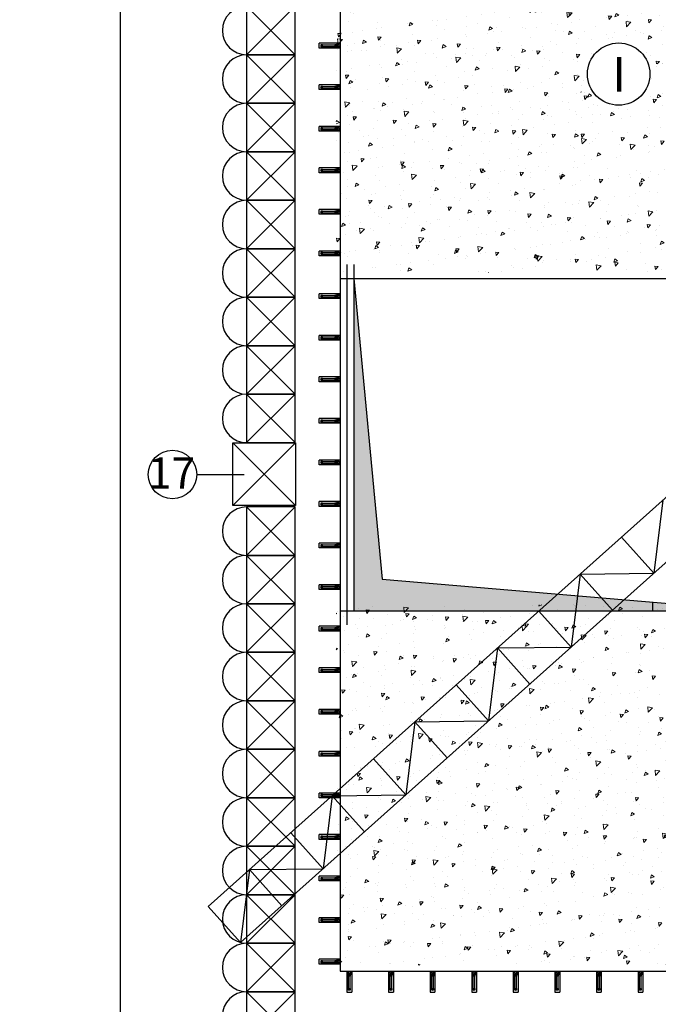
# Model space of a CAD drawing. Units: millimetres. Extents: x -532625 to 1244034, y -269362 to 363846.
# Drawn here: x 148325 to 157541, y -78661 to -64446 of the extents above; entities that cross this region are included whole.
import ezdxf

# ---------------------------------------------------------------- set-up
doc = ezdxf.new("R2010")
doc.units = ezdxf.units.MM
doc.header["$MEASUREMENT"] = 0
doc.linetypes.add('ACAD_ISO02W100', pattern=[15, 12, -3])
doc.linetypes.add('TV-1', pattern=[2, 1, 1])
for name, color, linetype in [('4', 4, 'Continuous'), ('BAO', 3, 'Continuous'), ('ch÷', 7, 'Continuous'), ('cofa', 31, 'Continuous'), ('COTCHONG', 7, 'Continuous'), ('dut', 252, 'ACAD_ISO02W100'), ('kÝch th\xadíc', 1, 'Continuous'), ('may xd', 30, 'Continuous'), ('THEP', 3, 'Continuous'), ('t\xadêng', 2, 'Continuous')]:
    doc.layers.add(name, color=color, linetype=linetype)
doc.layers.add('TEXT', color=2, linetype='Continuous', lineweight=5)
doc.layers.add('THAY', color=9, linetype='Continuous', lineweight=15)
doc.styles.add('vn2', font='Vharial.ttf', dxfattribs={"height": 350})
doc.styles.add('VNARIALH', font='Vharial.ttf')
pattern_1 = [(230, (249615.4, -160134), (-573.8081, 50.2017), [60, -660]), (175, (249615.4, -160134), (111.001, -601.7537), [48, -528]), (280.4514, (249567.6, -160129.8), (-462.8075, -551.5516), [50.9922, -560.9137]), (226.1842, (249615.4, -160294), (-853.793, 132.4152), [90, -990]), (276.6356, (249544.24, -160283), (-747.73, -779.2943), [76.488, -841.3704]), (171.1842, (249615.4, -160294), (-747.7296, -779.295), [72, -792]), (201, (249535.4, -160254), (-477.5256, 322.0951), [60, -660]), (146, (249535.4, -160254), (-194.6523, -580.12), [48, -528]), (251.4514, (249495.6, -160227.16), (-672.178, -258.0244), [50.9922, -560.9137]), (217.5, (249615.4, -160134), (-9.72788, -266.31508), [0, -521.6, 0, -536, 0, -530]), (187.5, (249615.4, -160134), (-210.45563, -315.52937), [0, -305.6, 0, -509.6, 0, -202]), (147.5, (249793.8, -160134), (-427.05795, 18.0439), [0, -200, 0, -624, 0, -828]), (137.5, (249873.8, -160134), (-466.5489, -80.084), [0, -260, 0, -414.4, 0, -588])]

# ---------------------------------------------------------------- blocks, each defined once
blk = doc.blocks.new('chongxien')
for p, q in [((-33242, 119334), (-31940, 119334)), ((-33242, 119034), (-31940, 119034)), ((-33032, 119132), (-32927, 119132)), ((-32927, 119237), (-33023, 119199)), ((-32927, 119237), (-32987, 119141)), ((-32927, 119132), (-32927, 119237)), ((-32157, 119237), (-32157, 119132)), ((-32157, 119132), (-32052, 119132)), ((-32052, 119237), (-32148, 119199)), ((-32052, 119237), (-32113, 119141)), ((-32052, 119132), (-32052, 119237)), ((-31940, 119334), (-31940, 119034))]:
    blk.add_line(p, q)
at = {"ltscale": 2}
for p, q in [((-33032, 119034), (-33242, 119165)), ((-33032, 119034), (-33171, 119334)), ((-33032, 119034), (-33032, 119334)), ((-32927, 119237), (-33032, 119237)), ((-32157, 119237), (-32927, 119237)), ((-32157, 119132), (-32927, 119132)), ((-32052, 119237), (-32157, 119237))]:
    blk.add_line(p, q, dxfattribs=at)
for radius, end in [(264, 142.58642), (148, 180)]:
    blk.add_arc((-33032, 119034), radius, 90, end, dxfattribs=at)
for centre, radius in [((-32927, 119237), 94.5), ((-32927, 119237), 47.3), ((-32052, 119237), 94.5), ((-32052, 119237), 47.3)]:
    blk.add_arc(centre, radius, 180, 270)
at = {"layer": 'TEXT', "ltscale": 5}
blk.add_line((-33242, 119334), (-33242, 119034), dxfattribs=at)
blk = doc.blocks.new('343h')
at = {"layer": 'COTCHONG', "color": 6}
for p, q in [((-16104, -14398), (5368, 4799)), ((-15636, -14919), (5836, 4279)), ((-9543, -8532), (-9672, -9586)), ((-9672, -9586), (-10140, -9066)), ((-10736, -9599), (-10864, -10653)), ((-10736, -9599), (-9672, -9586)), ((-10268, -10120), (-10736, -9599)), ((-10864, -10653), (-11333, -10132)), ((-11929, -10665), (-10864, -10653)), ((-11929, -10665), (-12057, -11719)), ((-11461, -11186), (-11929, -10665)), ((-12057, -11719), (-12525, -11199)), ((-13122, -11732), (-13250, -12786)), ((-13122, -11732), (-12057, -11719)), ((-12654, -12253), (-13122, -11732)), ((-13250, -12786), (-13719, -12265)), ((-14315, -12799), (-13250, -12786)), ((-14315, -12799), (-14443, -13852)), ((-13847, -13319), (-14315, -12799)), ((-14443, -13852), (-14912, -13332)), ((-15508, -13865), (-15636, -14919)), ((-15508, -13865), (-14443, -13852)), ((-15040, -14386), (-15508, -13865)), ((-15636, -14919), (-16104, -14398))]:
    blk.add_line(p, q, dxfattribs=at)

msp = doc.modelspace()

# ---------------------------------------------------------------- hatches: boundary and pattern name
at = {"layer": 'THAY'}
h = msp.add_hatch(dxfattribs=at)
h.set_pattern_fill('AR-CONC', color=256, scale=80, angle=180, style=0)
h.set_pattern_definition(pattern_1)
h.paths.add_polyline_path([(154694.70766, -62894.3366), (152892.03219, -62894.3366), (152892.03219, -65096.90008), (154728.71296, -65091.71757)])
h = msp.add_hatch(dxfattribs=at)
h.set_pattern_fill('AR-CONC', color=256, scale=80, angle=180, style=0)
h.set_pattern_definition(pattern_1)
h.paths.add_polyline_path([(154694.70766, -62894.3366), (154728.71296, -65091.71757), (156613.94464, -65086.39807), (156787.49743, -62894.3366)])
h = msp.add_hatch(dxfattribs=at)
h.set_pattern_fill('AR-CONC', color=256, scale=80, angle=180, style=0)
h.set_pattern_definition(pattern_1)
edge = h.paths.add_edge_path()
edge.add_arc((156968.75194, -65231.9159), 450, 19.163382987, 139.718211606)
edge.add_line((156625.4587, -64940.9696), (156787.49743, -62894.3366))
edge.add_line((156787.49743, -62894.3366), (158112.54479, -62894.3366))
edge.add_line((158112.54479, -62894.3366), (158049.98341, -65082.34604))
edge.add_line((158049.98341, -65082.34604), (157393.8158, -65084.19753))
h = msp.add_hatch(dxfattribs=at)
h.set_pattern_fill('AR-CONC', color=256, scale=80, angle=180, style=0)
h.set_pattern_definition(pattern_1)
h.paths.add_polyline_path([(152892.03219, -65096.90008), (152892.03219, -66568.97705), (154751.57411, -66568.97705), (154728.71296, -65091.71757)])
h = msp.add_hatch(dxfattribs=at)
h.set_pattern_fill('AR-CONC', color=256, scale=80, angle=180, style=0)
h.set_pattern_definition(pattern_1)
h.paths.add_polyline_path([(154728.71296, -65091.71757), (154751.57411, -66568.97705), (156496.56394, -66568.97705), (156613.94464, -65086.39807)])
h = msp.add_hatch(dxfattribs=at)
h.set_pattern_fill('AR-CONC', color=256, scale=80, angle=180, style=0)
h.set_pattern_definition([(230, (249462.54, -160083.1), (-573.8081, 50.2017), [60, -660]), (175, (249462.54, -160083.1), (111.001, -601.7537), [48, -528]), (280.4514, (249414.7, -160078.9), (-462.8075, -551.5516), [50.9922, -560.9137]), (226.1842, (249462.54, -160243.1), (-853.793, 132.4152), [90, -990]), (276.6356, (249391.4, -160232.06), (-747.73, -779.2943), [76.488, -841.3704]), (171.1842, (249462.5, -160243.1), (-747.7296, -779.295), [72, -792]), (201, (249382.54, -160203.1), (-477.5256, 322.0951), [60, -660]), (146, (249382.54, -160203.1), (-194.6523, -580.12), [48, -528]), (251.4514, (249342.75, -160176.25), (-672.178, -258.0244), [50.9922, -560.9137]), (217.5, (249462.54, -160083.1), (-9.7279, -266.31508), [0, -521.6, 0, -536, 0, -530]), (187.5, (249462.54, -160083.1), (-210.4556, -315.5294), [0, -305.6, 0, -509.6, 0, -202]), (147.5, (249640.94, -160083.1), (-427.05795, 18.0439), [0, -200, 0, -624, 0, -828]), (137.5, (249720.94, -160083.1), (-466.5489, -80.084), [0, -260, 0, -414.4, 0, -588])])
edge = h.paths.add_edge_path()
edge.add_arc((156968.75194, -65231.9159), 450, 154.07713752, 386.246201354)
edge.add_line((157372.35787, -65032.91275), (157897.13055, -65031.43201))
edge.add_line((157897.13055, -65031.43201), (157854.62356, -66518.06302))
edge.add_line((157854.62356, -66518.06302), (156343.71108, -66518.06302))
edge.add_line((156343.71108, -66518.06302), (156461.09178, -65035.48404))
edge.add_line((156461.09178, -65035.48404), (156564.0294, -65035.19358))
h = msp.add_hatch(dxfattribs=at)
h.set_pattern_fill('AR-CONC', color=256, scale=80, angle=180, style=0)
h.set_pattern_definition(pattern_1)
h.paths.add_polyline_path([(154775.17962, -68094.3366), (154751.57411, -66568.97705), (152892.03219, -66568.97705), (152892.03219, -66569.27824), (152892.03219, -68094.3366)])
h = msp.add_hatch(dxfattribs=at)
h.set_pattern_fill('AR-CONC', color=256, scale=80, angle=180, style=0)
h.set_pattern_definition(pattern_1)
h.paths.add_polyline_path([(154751.57411, -66568.97705), (154775.17962, -68094.3366), (156375.79615, -68094.3366), (156496.56394, -66568.97705)])
h = msp.add_hatch(dxfattribs=at)
h.set_pattern_fill('AR-CONC', color=256, scale=80, angle=180, style=0)
h.set_pattern_definition(pattern_1)
h.paths.add_polyline_path([(156496.56394, -66568.97705), (156375.79615, -68094.3366), (157963.86207, -68094.3366), (158007.47642, -66568.97705)])
h = msp.add_hatch(dxfattribs=at)
h.set_pattern_fill('AR-CONC', color=256, scale=80, angle=180, style=0)
h.set_pattern_definition(pattern_1)
h.paths.add_polyline_path([(152892.03219, -72894.3366), (152892.03219, -73970.31524), (155916.19849, -74170.29398), (156030.97733, -72894.3366)])
h = msp.add_hatch(dxfattribs=at)
h.set_pattern_fill('AR-CONC', color=256, scale=80, angle=180, style=0)
h.set_pattern_definition(pattern_1)
edge = h.paths.add_edge_path()
edge.add_line((156030.97733, -72894.3366), (155916.19849, -74170.29398))
edge.add_line((155916.19849, -74170.29398), (158430.64234, -74336.56636))
edge.add_spline(control_points=[(158430.64234, -74336.56636), (158497.31744, -74029.20996), (158606.80609, -73547.72062), (158725.7155, -73068.26934), (158769.46071, -72894.3366)], knot_values=[3823.5725933188, 3823.5725933188, 3823.5725933188, 3823.5725933188, 4767.2565999144, 5305.09812928, 5305.09812928, 5305.09812928, 5305.09812928], degree=3, periodic=0)
edge.add_line((158769.46071, -72894.3366), (156030.97733, -72894.3366))
h = msp.add_hatch(dxfattribs=at)
h.set_pattern_fill('AR-CONC', color=256, scale=80, angle=180, style=0)
h.set_pattern_definition(pattern_1)
h.paths.add_polyline_path([(152892.03219, -73970.31524), (152892.03219, -75289.78198), (155792.08693, -75550.00001), (155916.19849, -74170.29398)])
h = msp.add_hatch(dxfattribs=at)
h.set_pattern_fill('AR-CONC', color=256, scale=80, angle=180, style=0)
h.set_pattern_definition(pattern_1)
edge = h.paths.add_edge_path()
edge.add_spline(control_points=[(158141.62335, -75760.82077), (158232.53386, -75284.89477), (158327.95211, -74809.94397), (158430.64234, -74336.56636)], knot_values=[2370.1495332276, 2370.1495332276, 2370.1495332276, 2370.1495332276, 3823.5725933188, 3823.5725933188, 3823.5725933188, 3823.5725933188], degree=3, periodic=0)
edge.add_line((158430.64234, -74336.56636), (155916.19849, -74170.29398))
edge.add_line((155916.19849, -74170.29398), (155792.08693, -75550.00001))
edge.add_line((155792.08693, -75550.00001), (158141.62335, -75760.82077))
h = msp.add_hatch(dxfattribs=at)
h.set_pattern_fill('AR-CONC', color=256, scale=80, angle=180, style=0)
h.set_pattern_definition(pattern_1)
h.paths.add_polyline_path([(155667.07011, -76939.76951), (155792.08693, -75550.00001), (152892.03219, -75289.78198), (152892.03219, -76885.26392)])
h = msp.add_hatch(dxfattribs=at)
h.set_pattern_fill('AR-CONC', color=256, scale=80, angle=180, style=0)
h.set_pattern_definition(pattern_1)
edge = h.paths.add_edge_path()
edge.add_line((155792.08693, -75550.00001), (155667.07011, -76939.76951))
edge.add_line((155667.07011, -76939.76951), (157916.48609, -76983.95116))
edge.add_spline(control_points=[(157916.48609, -76983.95116), (157989.38681, -76575.77698), (158063.85579, -76167.94207), (158141.62335, -75760.82077)], knot_values=[1126.8480569874, 1126.8480569874, 1126.8480569874, 1126.8480569874, 2370.1495332276, 2370.1495332276, 2370.1495332276, 2370.1495332276], degree=3, periodic=0)
edge.add_line((158141.62335, -75760.82077), (155792.08693, -75550.00001))
h = msp.add_hatch(dxfattribs=at)
h.set_pattern_fill('AR-CONC', color=256, scale=80, angle=180, style=0)
h.set_pattern_definition(pattern_1)
h.paths.add_polyline_path([(152892.03219, -76885.26392), (152892.03219, -78094.3366), (155563.21094, -78094.3366), (155667.07011, -76939.76951)])
h = msp.add_hatch(dxfattribs=at)
h.set_pattern_fill('AR-CONC', color=256, scale=80, angle=180, style=0)
h.set_pattern_definition(pattern_1)
edge = h.paths.add_edge_path()
edge.add_line((155667.07011, -76939.76951), (155563.21094, -78094.3366))
edge.add_line((155563.21094, -78094.3366), (157720.84507, -78094.3366))
edge.add_spline(control_points=[(157720.84507, -78094.3366), (157785.62933, -77724.11522), (157850.41359, -77353.89385), (157916.48609, -76983.95116)], knot_values=[0, 0, 0, 0, 1126.8480569874, 1126.8480569874, 1126.8480569874, 1126.8480569874], degree=3, periodic=0)
edge.add_line((157916.48609, -76983.95116), (155667.07011, -76939.76951))
at = {"layer": 'THEP'}
msp.add_hatch(color=256, dxfattribs=at).paths.add_polyline_path([(153557.59535, -72522.32278), (153148.26671, -68181.15987), (153148.26671, -72981.15987), (158948.26671, -72981.15987)])

# ---------------------------------------------------------------- linework, layer by layer
at = {"layer": '4', "linetype": 'TV-1'}
msp.add_circle((245521.00956, -5491.8391), 148396.56254, dxfattribs=at)
at = {"layer": 'cofa'}
msp.add_line((157461.52622, -72981.15987), (157461.52622, -72854.61317), dxfattribs=at)
at = {"layer": 'dut'}
msp.add_line((153048.26671, -67981.15987), (153048.26671, -73181.15987), dxfattribs=at)
at = {"layer": 'kÝch th\xadíc'}
msp.add_line((150879.40426, -71013.00392), (151565.56226, -71013.00392), dxfattribs=at)
msp.add_lwpolyline([(149781.4307, -114262.06134), (149781.4307, -54862.06134), (233881.4307, -54862.06134), (233881.4307, -114262.06134), (149781.4307, -114262.06134)], close=True, dxfattribs=at)
for centre, radius in [((156968.75194, -65231.9159), 450), ((150529.40426, -71013.00392), 350)]:
    msp.add_circle(centre, radius, dxfattribs=at)
at = {"layer": 'may xd'}
for p, q in [((151600.41675, -64252.76666), (152300.41675, -64952.76666)), ((152300.41675, -64252.76666), (151600.41675, -64952.76666)), ((151600.41675, -64952.76666), (152300.41675, -65652.76666)), ((152300.41675, -64952.76666), (151600.41675, -65652.76666)), ((151600.41675, -65652.76666), (152300.41675, -66352.76666)), ((152300.41675, -65652.76666), (151600.41675, -66352.76666)), ((151600.41675, -66352.76666), (152300.41675, -67052.76666)), ((152300.41675, -66352.76666), (151600.41675, -67052.76666)), ((151600.41675, -67052.76666), (152300.41675, -67752.76666)), ((152300.41675, -67052.76666), (151600.41675, -67752.76666)), ((151600.41675, -67752.76666), (152300.41675, -68452.76666)), ((152300.41675, -67752.76666), (151600.41675, -68452.76666)), ((151600.41675, -68452.76666), (152300.41675, -69152.76666)), ((152300.41675, -68452.76666), (151600.41675, -69152.76666)), ((151600.41675, -69152.76666), (152300.41675, -69852.76666)), ((152300.41675, -69152.76666), (151600.41675, -69852.76666)), ((151600.41675, -69852.76666), (152300.41675, -70552.76666)), ((152300.41675, -69852.76666), (151600.41675, -70552.76666)), ((152303.05194, -70557.69715), (151403.05194, -71457.69715)), ((151403.05194, -70557.69715), (152303.05194, -71457.69715)), ((151600.41675, -71479.67876), (152300.41675, -72179.67876)), ((152300.41675, -71479.67876), (151600.41675, -72179.67876)), ((151600.41675, -72179.67876), (152300.41675, -72879.67876)), ((152300.41675, -72179.67876), (151600.41675, -72879.67876)), ((151600.41675, -72879.67876), (152300.41675, -73579.67876)), ((152300.41675, -72879.67876), (151600.41675, -73579.67876)), ((151600.41675, -73579.67876), (152300.41675, -74279.67876)), ((152300.41675, -73579.67876), (151600.41675, -74279.67876)), ((151600.41675, -74279.67876), (152300.41675, -74979.67876)), ((152300.41675, -74279.67876), (151600.41675, -74979.67876)), ((151600.41675, -74979.67876), (152300.41675, -75679.67876)), ((152300.41675, -74979.67876), (151600.41675, -75679.67876)), ((151600.41675, -75679.67876), (152300.41675, -76379.67876)), ((152300.41675, -75679.67876), (151600.41675, -76379.67876)), ((151600.41675, -76379.67876), (152300.41675, -77079.67876)), ((152300.41675, -76379.67876), (151600.41675, -77079.67876)), ((151600.41675, -77079.67876), (152300.41675, -77779.67876)), ((152300.41675, -77079.67876), (151600.41675, -77779.67876)), ((151600.41675, -77779.67876), (152300.41675, -78479.67876)), ((152300.41675, -77779.67876), (151600.41675, -78479.67876)), ((151600.41675, -78479.67876), (152300.41675, -79179.67876)), ((152300.41675, -78479.67876), (151600.41675, -79179.67876))]:
    msp.add_line(p, q, dxfattribs=at)
for points in [[(151600.41675, -64952.76666), (152300.41675, -64952.76666), (152300.41675, -64252.76666), (151600.41675, -64252.76666)], [(151600.41675, -65652.76666), (152300.41675, -65652.76666), (152300.41675, -64952.76666), (151600.41675, -64952.76666)], [(151600.41675, -66352.76666), (152300.41675, -66352.76666), (152300.41675, -65652.76666), (151600.41675, -65652.76666)], [(151600.41675, -67052.76666), (152300.41675, -67052.76666), (152300.41675, -66352.76666), (151600.41675, -66352.76666)], [(151600.41675, -67752.76666), (152300.41675, -67752.76666), (152300.41675, -67052.76666), (151600.41675, -67052.76666)], [(151600.41675, -68452.76666), (152300.41675, -68452.76666), (152300.41675, -67752.76666), (151600.41675, -67752.76666)], [(151600.41675, -69152.76666), (152300.41675, -69152.76666), (152300.41675, -68452.76666), (151600.41675, -68452.76666)], [(151600.41675, -69852.76666), (152300.41675, -69852.76666), (152300.41675, -69152.76666), (151600.41675, -69152.76666)], [(151600.41675, -70552.76666), (152300.41675, -70552.76666), (152300.41675, -69852.76666), (151600.41675, -69852.76666)], [(152303.05194, -71457.69715), (151403.05194, -71457.69715), (151403.05194, -70557.69715), (152303.05194, -70557.69715)], [(151600.41675, -72179.67876), (152300.41675, -72179.67876), (152300.41675, -71479.67876), (151600.41675, -71479.67876)], [(151600.41675, -72879.67876), (152300.41675, -72879.67876), (152300.41675, -72179.67876), (151600.41675, -72179.67876)], [(151600.41675, -73579.67876), (152300.41675, -73579.67876), (152300.41675, -72879.67876), (151600.41675, -72879.67876)], [(151600.41675, -74279.67876), (152300.41675, -74279.67876), (152300.41675, -73579.67876), (151600.41675, -73579.67876)], [(151600.41675, -74979.67876), (152300.41675, -74979.67876), (152300.41675, -74279.67876), (151600.41675, -74279.67876)], [(151600.41675, -75679.67876), (152300.41675, -75679.67876), (152300.41675, -74979.67876), (151600.41675, -74979.67876)], [(151600.41675, -76379.67876), (152300.41675, -76379.67876), (152300.41675, -75679.67876), (151600.41675, -75679.67876)], [(151600.41675, -77079.67876), (152300.41675, -77079.67876), (152300.41675, -76379.67876), (151600.41675, -76379.67876)], [(151600.41675, -77779.67876), (152300.41675, -77779.67876), (152300.41675, -77079.67876), (151600.41675, -77079.67876)], [(151600.41675, -78479.67876), (152300.41675, -78479.67876), (152300.41675, -77779.67876), (151600.41675, -77779.67876)], [(151600.41675, -79179.67876), (152300.41675, -79179.67876), (152300.41675, -78479.67876), (151600.41675, -78479.67876)]]:
    msp.add_lwpolyline(points, close=True, dxfattribs=at)
for centre in [(151600.41675, -64602.76666), (151600.41675, -65302.76666), (151600.41675, -66002.76666), (151600.41675, -66702.76666), (151600.41675, -67402.76666), (151600.41675, -68102.76666), (151600.41675, -68802.76666), (151600.41675, -69502.76666), (151600.41675, -70202.76666), (151600.41675, -71829.67876), (151600.41675, -72529.67876), (151600.41675, -73229.67876), (151600.41675, -73929.67876), (151600.41675, -74629.67876), (151600.41675, -75329.67876), (151600.41675, -76029.67876), (151600.41675, -76729.67876), (151600.41675, -77429.67876), (151600.41675, -78129.67876), (151600.41675, -78829.67876)]:
    msp.add_arc(centre, 350, 90, 270, dxfattribs=at)
at = {"layer": 'THEP'}
for p, q in [((153148.26671, -68181.15987), (153557.59535, -72522.32278)), ((153557.59535, -72522.32278), (158948.26671, -72981.15987))]:
    msp.add_line(p, q, dxfattribs=at)
at = {"layer": 't\xadêng'}
for p, q in [((152948.26671, -62981.15987), (152948.26671, -78181.15987)), ((153148.26671, -67981.15987), (153148.26671, -72981.15987)), ((152948.26671, -68181.15987), (158948.26671, -68181.15987)), ((152948.26671, -72981.15987), (189048.26671, -72981.15987)), ((152948.26671, -78181.15987), (189048.26671, -78181.15987))]:
    msp.add_line(p, q, dxfattribs=at)

# ---------------------------------------------------------------- block references
at = {"layer": 'may xd', "yscale": 0.233013698632258, "zscale": 0.233013698630137}
for p, xscale, rotation in [((145202.52971, -37049.65442), 0.233013698632258, 180), ((145202.52971, -37649.65442), 0.233013698632258, 180), ((145202.52971, -38249.65442), 0.233013698632258, 180), ((145202.52971, -38849.65442), 0.233013698632258, 180), ((145202.52971, -39449.65442), 0.233013698632258, 180), ((145202.52971, -40049.65442), 0.233013698632258, 180), ((145202.52971, -40666.95205), 0.233013698632258, 180), ((145202.52971, -41266.95205), 0.233013698632258, 180), ((145202.52971, -41866.95205), 0.233013698632258, 180), ((145202.52971, -42466.95205), 0.233013698632258, 180), ((145202.52971, -43066.95205), 0.233013698632258, 180), ((145202.52971, -43666.95205), 0.233013698632258, 180), ((145202.52971, -44266.95205), 0.233013698632258, 180), ((145202.52971, -44866.95205), 0.233013698632258, 180), ((145202.52971, -45466.95205), 0.233013698632258, 180), ((145202.52971, -46066.95205), 0.233013698632258, 180), ((145202.52971, -46666.95205), 0.233013698632258, 180), ((145202.52971, -47274.71278), 0.233013698632258, 180), ((145202.52971, -47874.71278), 0.233013698632258, 180), ((145202.52971, -48474.71278), 0.233013698632258, 180), ((145202.52971, -49074.71278), 0.233013698632258, 180), ((145202.52971, -49674.71278), 0.233013698632258, 180), ((145202.52971, -50274.71278), 0.233013698632258, 180), ((180854.7138, -85926.89687), -0.233013698632258, 90), ((181454.7138, -85926.89687), -0.233013698632258, 90), ((182054.7138, -85926.89687), -0.233013698632258, 90), ((182654.7138, -85926.89687), -0.233013698632258, 90), ((183254.7138, -85926.89687), -0.233013698632258, 90), ((183854.7138, -85926.89687), -0.233013698632258, 90), ((184454.7138, -85926.89687), -0.233013698632258, 90), ((185054.7138, -85926.89687), -0.233013698632258, 90)]:
    msp.add_blockref('chongxien', p, dxfattribs=dict(at, xscale=xscale, rotation=rotation))
at = {"layer": 'THEP'}
msp.add_blockref('343h', (167148.42427, -62851.60049), dxfattribs=at)

# ---------------------------------------------------------------- texts
at = {"layer": 'BAO', "color": 4, "insert": (150516.29654, -71049.98282), "char_height": 450, "attachment_point": 5, "style": 'vn2'}
msp.add_mtext('17', dxfattribs=at)
at = {"layer": 'ch÷', "style": 'VNARIALH'}
msp.add_text('I', height=500, dxfattribs=at).set_placement((156876.39827, -65484.22037))

doc.saveas('drawing.dxf')
